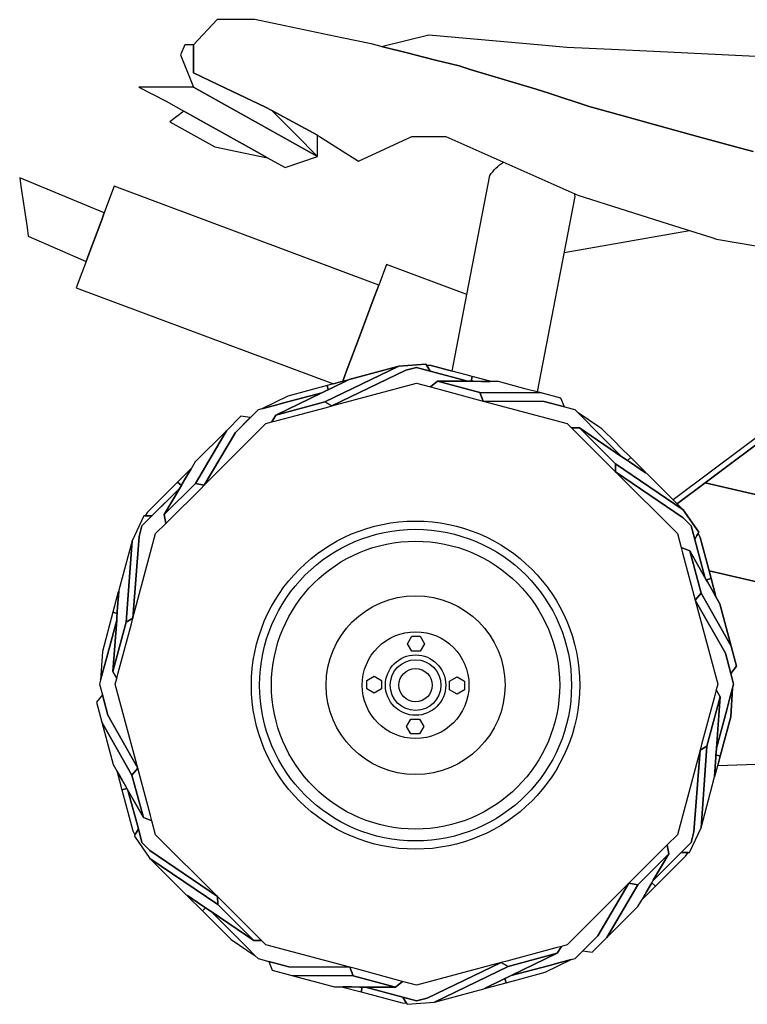
# Model space of a CAD drawing. Units: inches. Extents: x 29140 to 36807, y 11691 to 17950.
# Drawn here: x 34404 to 35160, y 11691 to 12716 of the extents above; entities that cross this region are included whole.
import ezdxf

# ---------------------------------------------------------------- set-up
doc = ezdxf.new("R2010")
doc.units = ezdxf.units.IN
doc.header["$MEASUREMENT"] = 0
doc.layers.add('linecad.com', color=7, linetype='Continuous')

msp = doc.modelspace()

# ---------------------------------------------------------------- linework, layer by layer
at = {"layer": 'linecad.com'}
for points in [[(35166.1, 12578.6), (35153.1, 12582), (35108.5, 12594.3), (35069.5, 12605.1), (35029.8, 12616.2), (34995.8, 12625.6), (34954.9, 12639.1), (34940.8, 12643.4), (34872.2, 12664.1), (34860.7, 12667.6), (34843.4, 12671.9), (34837.5, 12673.4), (34822.5, 12677.2), (34807.9, 12680.9), (34781.4, 12687.5), (34781, 12687.6), (34769.3, 12690.6), (34738.8, 12696.8), (34738.7, 12696.8), (34679.5, 12709.2), (34648.1, 12715.8), (34609.2, 12715.8), (34584.6, 12689.5), (34584.6, 12660.5), (34610.6, 12648.1), (34659.3, 12624.7), (34665.8, 12621.1), (34713.2, 12595.5), (34715.4, 12594.3), (34755.8, 12568.7), (34811.3, 12594.3), (34846.6, 12594.3), (34983.9, 12533.3), (35084.6, 12501.3), (35123.4, 12489), (35128.1, 12487.5), (35171.2, 12480.2)], [(35275.1, 12672.2), (35062.8, 12682.5), (35018.9, 12684.6), (34972.5, 12686.8), (34946.2, 12689.2), (34829.2, 12699.7), (34781.1, 12687.8), (34781, 12687.6), (34781.4, 12687.5), (34807.9, 12680.9), (34822.5, 12677.2), (34837.5, 12673.4), (34843.4, 12671.9), (34860.7, 12667.6), (34872.2, 12664.1), (34940.8, 12643.4), (34954.9, 12639.1), (34995.8, 12625.6), (35029.8, 12616.2), (35069.5, 12605.1), (35108.5, 12594.3), (35153.1, 12582), (35166.1, 12578.6)], [(34969.6, 12473.4), (35100.1, 12496.4)], [(34640.1, 11750.4), (34602.8, 11787.7), (34599.1, 11790.2), (34596.9, 11791.7), (34593.7, 11788.5), (34623.6, 11758.6), (34648.6, 11741.9), (34640.1, 11750.4)]]:
    msp.add_lwpolyline(points, dxfattribs=at)
for points in [[(34610.6, 12648.1), (34584.6, 12660.5), (34584.6, 12689.5), (34575.6, 12689.5), (34571.1, 12679.1), (34584.5, 12645.5), (34610.6, 12630.9), (34690.3, 12586.3), (34713.2, 12573.5), (34690.3, 12596.5), (34665.8, 12621.1), (34659.3, 12624.7)], [(34610.6, 12630.9), (34584.5, 12645.5), (34527.7, 12645.5), (34556.2, 12630.9), (34574.4, 12620.7), (34635.5, 12586.6), (34635.9, 12586.3), (34661.4, 12572.1), (34679.6, 12561.9), (34713.2, 12573.5), (34690.3, 12586.3)], [(34713.2, 12595.5), (34665.8, 12621.1), (34690.3, 12596.5), (34713.2, 12573.5)], [(34574.4, 12620.7), (34559.8, 12609.5), (34600.4, 12586.8), (34606.7, 12583.3), (34661.4, 12572.1), (34635.9, 12586.3), (34635.5, 12586.6)], [(34403.8, 12551.2), (34405.1, 12542.4), (34411.4, 12499.5), (34412.7, 12490.6), (34472.9, 12464.3), (34475.6, 12471.7), (34489, 12507.4), (34491.7, 12514.8)], [(34502, 12542.4), (34496.2, 12526.9), (34491.7, 12514.8), (34489, 12507.4), (34475.6, 12471.7), (34472.9, 12464.3), (34468.3, 12452.2), (34462.6, 12436.7), (34729.8, 12336.9), (34739.6, 12339.5), (34743.3, 12349.5), (34757.3, 12386.8), (34771.2, 12424.2), (34777, 12439.7)], [(34868.7, 12429.7), (34784.9, 12461), (34777, 12439.7), (34771.2, 12424.2), (34757.3, 12386.8), (34743.3, 12349.5), (34739.6, 12339.5), (34744.4, 12340.8), (34744.8, 12340.6), (34746.3, 12341.3), (34797.8, 12355.1), (34826, 12357.5), (34826.7, 12356.3), (34831.4, 12356), (34853.4, 12350.1)], [(35192.1, 12290.7), (35242.1, 12328), (35219.9, 12373.6), (35215.3, 12368.2), (35234.2, 12329.2), (35082.9, 12216.3), (35087.3, 12211.9), (35087.4, 12212.5), (35116.2, 12234)], [(34797.8, 12355.1), (34746.3, 12341.3), (34744.8, 12340.6), (34726.5, 12331.7), (34724.4, 12330.7), (34722, 12329.6), (34718, 12327.6), (34670, 12304.4), (34721.1, 12318)], [(34816.3, 12354), (34830.5, 12350.2), (34828, 12354.2), (34827.5, 12355.1), (34826.7, 12356.3), (34826, 12357.5), (34797.8, 12355.1), (34721.1, 12318), (34728.4, 12314), (34805.1, 12351)], [(34874, 12344.6), (34867.8, 12346.3), (34853.4, 12350.1), (34831.4, 12356), (34826.7, 12356.3), (34827.5, 12355.1), (34828, 12354.2), (34830.5, 12350.2), (34869.5, 12339.7), (34869.9, 12339.5), (34873, 12339.5)], [(34830.5, 12350.2), (34816.3, 12354), (34805.1, 12351), (34728.4, 12314), (34816.3, 12337.5), (34830.8, 12333.7), (34838.1, 12339.7), (34869.9, 12339.5), (34869.5, 12339.7)], [(34874, 12344.6), (34873, 12339.5), (34875.1, 12339.5), (34883.7, 12339.4), (34893, 12339.3), (34892.9, 12339.6)], [(34723.3, 12335.2), (34682.4, 12324.2), (34655.5, 12310.9), (34667.1, 12314), (34678.2, 12317), (34718, 12327.6), (34722, 12329.6), (34724.4, 12330.7)], [(34744.8, 12340.6), (34744.4, 12340.8), (34739.6, 12339.5), (34729.8, 12336.9), (34723.3, 12335.2), (34724.4, 12330.7), (34726.5, 12331.7)], [(34882.2, 12327.9), (34838.1, 12339.7), (34830.8, 12333.7), (34836.1, 12332.2), (34880.2, 12320.4), (34885.5, 12319)], [(34901.6, 12339.3), (34899.9, 12339.3), (34893, 12339.3), (34883.7, 12339.4), (34875.1, 12339.5), (34873, 12339.5), (34869.9, 12339.5), (34838.1, 12339.7), (34882.2, 12327.9), (34945.7, 12327.4), (34941.7, 12328.5), (34930.4, 12331.5)], [(34659.7, 12295.6), (34665.7, 12297.2), (34670, 12304.4), (34718, 12327.6), (34678.2, 12317), (34667.1, 12314), (34655.5, 12310.9), (34651.5, 12309.8), (34628, 12286.3), (34595.7, 12231.6)], [(34945.7, 12327.4), (34882.2, 12327.9), (34885.5, 12319), (34949, 12318.4), (34970, 12312.8), (34966.4, 12321.9)], [(34722.6, 12312.4), (34728.4, 12314), (34721.1, 12318), (34670, 12304.4), (34665.7, 12297.2), (34671.5, 12298.7)], [(35000.6, 12290.2), (34992.5, 12298.4), (34984, 12306.9), (34981.1, 12309.8), (34971.7, 12312.3), (34970, 12312.8), (34949, 12318.4), (34885.5, 12319), (34972.9, 12295.6), (34977.3, 12291.2), (34985.6, 12291.1), (35029.8, 12261.1)], [(35028.1, 12271.1), (35023.2, 12276.1), (35009, 12290.2), (35005.9, 12292.3), (34984.2, 12306.7), (34984, 12306.9), (34992.5, 12298.4), (35000.6, 12290.2), (35029.8, 12261.1), (35033.4, 12258.6), (35035.6, 12257.1), (35038.9, 12260.3)], [(34643.4, 12301.7), (34633.7, 12303.2), (34618.6, 12288), (34586.4, 12233.2), (34595.7, 12231.6), (34628, 12286.3)], [(34618.6, 12288), (34586.3, 12255.7), (34581.9, 12248.3), (34577.2, 12240.3), (34572.8, 12232.9), (34571.8, 12231), (34570.2, 12228.4), (34554.1, 12200.9), (34586.4, 12233.2)], [(34985.6, 12291.1), (34977.3, 12291.2), (34981.5, 12287), (35018.9, 12249.6), (35023.1, 12245.3), (35023, 12253.7)], [(35055.8, 12243.5), (35054.4, 12244.4), (35037.5, 12255.8), (35035.6, 12257.1), (35033.4, 12258.6), (35029.8, 12261.1), (34985.6, 12291.1), (35023, 12253.7), (35093.5, 12205.8), (35087.3, 12211.9), (35082.9, 12216.3)], [(35309.3, 12263.5), (35192.1, 12290.7), (35116.2, 12234), (35283.7, 12195.1), (35288.2, 12207.2), (35261.9, 12246.7), (35301.7, 12243.2)], [(35093.5, 12205.8), (35023, 12253.7), (35023.1, 12245.3), (35093.5, 12197.4), (35101.7, 12189.2), (35105.5, 12175), (35107.7, 12179.1), (35108.3, 12180.1), (35108.9, 12181.3), (35109.6, 12182.5)], [(35038.9, 12260.3), (35035.6, 12257.1), (35037.5, 12255.8), (35054.4, 12244.4), (35054.4, 12244.9)], [(34577.2, 12240.3), (34581.9, 12248.3), (34581.6, 12248.3), (34567.8, 12234.5), (34571.8, 12231), (34572.8, 12232.9)], [(35101.7, 12189.2), (35093.5, 12197.4), (35023.1, 12245.3), (35087.5, 12181), (35091.4, 12166.5), (35100.3, 12163.2), (35116, 12135.5), (35116, 12135.9), (35105.5, 12175)], [(34571.8, 12231), (34567.8, 12234.5), (34536.6, 12203.3), (34534.1, 12199.4), (34535.5, 12199.4), (34536.6, 12199.4), (34541.3, 12199.5), (34569.8, 12228.1), (34570.2, 12228.4)], [(34591.9, 12227.8), (34595.7, 12231.6), (34586.4, 12233.2), (34554.1, 12200.9), (34555.7, 12191.6), (34559.6, 12195.4)], [(35335.1, 12137), (35316.1, 12165.5), (35301.3, 12125.8), (35213.1, 12146.3), (35226.2, 12181.3), (35283.7, 12195.1), (35116.2, 12234), (35087.4, 12212.5), (35087.3, 12211.9), (35093.5, 12205.8), (35109.6, 12182.5), (35108.9, 12181.3), (35111.1, 12177.1), (35120.4, 12142.3), (35298.6, 12100.9)], [(34554.1, 12200.9), (34570.2, 12228.4), (34569.8, 12228.1), (34530.9, 12189.2), (34527.9, 12178), (34521.5, 12093.1), (34545.1, 12181), (34555.7, 12191.6)], [(34541.3, 12199.5), (34536.6, 12199.4), (34535.5, 12199.4), (34534.1, 12199.4), (34532.7, 12199.4), (34520.6, 12173.7), (34514.4, 12088.8), (34521.5, 12093.1), (34527.9, 12178), (34530.9, 12189.2)], [(35120.4, 12142.3), (35111.1, 12177.1), (35108.9, 12181.3), (35108.3, 12180.1), (35107.7, 12179.1), (35105.5, 12175), (35116, 12135.9), (35116, 12135.5), (35117.5, 12132.8), (35122.5, 12134.5)], [(34520.6, 12173.7), (34506.8, 12122.3), (34506.7, 12120.5), (34505.2, 12100.3), (34505.1, 12098), (34504.9, 12095.3), (34504.6, 12090.9), (34500.7, 12037.7), (34514.4, 12088.8)], [(35100.3, 12163.2), (35091.4, 12166.5), (35092.8, 12161.2), (35104.6, 12117), (35106, 12111.8), (35112.1, 12119)], [(35131.6, 12108), (35127.4, 12115.4), (35122.8, 12123.5), (35118.6, 12131), (35117.5, 12132.8), (35116, 12135.5), (35100.3, 12163.2), (35112.1, 12119), (35143.5, 12063.8)], [(35299.8, 12094.2), (35338.3, 12132.2), (35335.1, 12137), (35298.6, 12100.9), (35120.4, 12142.3), (35122.5, 12134.5), (35127.5, 12115.7), (35127.4, 12115.4), (35131.6, 12108), (35143.5, 12063.8), (35149, 12043.1), (35142.9, 12035.5), (35145.9, 12024.4), (35144.8, 12020.4), (35142.9, 11990.4), (35131.9, 11949.5), (35129.4, 11939.9), (35248.3, 11943.9), (35252.2, 11955.2), (35234.7, 11956.1), (35235.5, 11971.3), (35257.3, 11970.2)], [(35122.5, 12134.5), (35117.5, 12132.8), (35118.6, 12131), (35122.8, 12123.5), (35127.4, 12115.4), (35127.5, 12115.7)], [(34506.7, 12120.5), (34506.3, 12120.3), (34500.7, 12099.2), (34505.1, 12098), (34505.2, 12100.3)], [(35143.5, 12063.8), (35112.1, 12119), (35106, 12111.8), (35137.3, 12056.5), (35142.9, 12035.5), (35149, 12043.1)], [(35141.7, 12008.8), (35144.8, 12020.4), (35145.9, 12024.4), (35142.9, 12035.5), (35137.3, 12056.5), (35106, 12111.8), (35129.4, 12024.4), (35127.8, 12018.4), (35131.9, 12011.1), (35128, 11957.9), (35138.7, 11997.7)], [(34504.9, 12095.3), (34505.1, 12098), (34500.7, 12099.2), (34489.7, 12058.4), (34487.8, 12028.4), (34490.9, 12040), (34493.9, 12051.1), (34504.6, 12090.9)], [(34503.1, 12024.4), (34504.8, 12030.4), (34500.7, 12037.7), (34504.6, 12090.9), (34493.9, 12051.1), (34490.9, 12040), (34487.8, 12028.4), (34486.7, 12024.4), (34489.7, 12013.3), (34495.3, 11992.3), (34526.6, 11937)], [(34520, 12087.3), (34521.5, 12093.1), (34514.4, 12088.8), (34500.7, 12037.7), (34504.8, 12030.4), (34506.3, 12036.2)], [(34820.2, 12074.2), (34824.6, 12066.5), (34820.2, 12058.8), (34811.3, 12058.8), (34806.9, 12066.5), (34811.3, 12074.2)], [(34779.9, 12028.3), (34779.9, 12019.4), (34772.2, 12015), (34764.5, 12019.4), (34764.5, 12028.3), (34772.2, 12032.7)], [(34858.4, 12031.9), (34866.1, 12027.4), (34866.1, 12018.6), (34858.4, 12014.1), (34850.7, 12018.6), (34850.7, 12027.4)], [(35131.9, 12011.1), (35127.8, 12018.4), (35126.3, 12012.6), (35112.6, 11961.5), (35111, 11955.7), (35118.2, 11960)], [(35142.9, 11990.4), (35144.8, 12020.4), (35141.7, 12008.8), (35138.7, 11997.7), (35128, 11957.9), (35127.7, 11953.4), (35127.5, 11950.8), (35131.9, 11949.5)], [(34495.3, 11992.3), (34489.7, 12013.3), (34483.6, 12005.7), (34489.1, 11985), (34520.5, 11929.7), (34526.6, 11937)], [(35125.8, 11926.5), (35125.9, 11928.2), (35127.3, 11948.5), (35127.5, 11950.8), (35127.7, 11953.4), (35128, 11957.9), (35131.9, 12011.1), (35118.2, 11960), (35112, 11875)], [(34819.3, 11988), (34823.8, 11980.3), (34819.3, 11972.6), (34810.5, 11972.6), (34806, 11980.3), (34810.5, 11988)], [(34489.1, 11985), (34501, 11940.8), (34505.2, 11933.4), (34509.8, 11925.3), (34514, 11917.8), (34515.1, 11916), (34516.6, 11913.3), (34532.3, 11885.6), (34520.5, 11929.7)], [(35091.3, 11849.2), (35101.7, 11859.6), (35104.7, 11870.8), (35111, 11955.7), (35087.5, 11867.8), (35076.9, 11857.2), (35078.5, 11847.9), (35062.4, 11820.4), (35062.7, 11820.6)], [(35112, 11875), (35118.2, 11960), (35111, 11955.7), (35104.7, 11870.8), (35101.7, 11859.6), (35091.3, 11849.2), (35096, 11849.3), (35097.1, 11849.4), (35098.5, 11849.4), (35099.9, 11849.4)], [(35131.9, 11949.5), (35127.5, 11950.8), (35127.3, 11948.5), (35125.9, 11928.2), (35126.3, 11928.5), (35129.4, 11939.9)], [(34528, 11931.7), (34526.6, 11937), (34520.5, 11929.7), (34532.3, 11885.6), (34541.2, 11882.3), (34539.8, 11887.6)], [(34509.8, 11925.3), (34505.2, 11933.4), (34505.1, 11933.1), (34510.1, 11914.3), (34515.1, 11916), (34514, 11917.8)], [(34516.6, 11912.8), (34516.6, 11913.3), (34515.1, 11916), (34510.1, 11914.3), (34521.5, 11871.7), (34523.6, 11867.5), (34524.3, 11868.7), (34524.8, 11869.7), (34527.1, 11873.8)], [(34541.2, 11882.3), (34532.3, 11885.6), (34516.6, 11913.3), (34516.6, 11912.8), (34527.1, 11873.8), (34530.9, 11859.6), (34539.1, 11851.4), (34609.4, 11803.5), (34545.1, 11867.8)], [(34527.1, 11873.8), (34524.8, 11869.7), (34524.3, 11868.7), (34523.6, 11867.5), (34523, 11866.3), (34539.1, 11843), (34609.6, 11795.1), (34609.4, 11803.5), (34539.1, 11851.4), (34530.9, 11859.6)], [(35078.5, 11847.9), (35076.9, 11857.2), (35073, 11853.3), (35040.7, 11821), (35036.8, 11817.2), (35046.2, 11815.5)], [(34539.1, 11843), (34576.8, 11805.3), (34578.2, 11804.4), (34595, 11793), (34596.9, 11791.7), (34599.1, 11790.2), (34602.8, 11787.7), (34647, 11757.7), (34609.6, 11795.1)], [(35046.3, 11793.1), (35050.7, 11800.5), (35055.4, 11808.5), (35059.7, 11815.9), (35060.8, 11817.7), (35062.4, 11820.4), (35078.5, 11847.9), (35046.2, 11815.5), (35014, 11760.8)], [(35096, 11845.5), (35098.5, 11849.4), (35097.1, 11849.4), (35096, 11849.3), (35091.3, 11849.2), (35062.7, 11820.6), (35062.4, 11820.4), (35060.8, 11817.7), (35064.8, 11814.3)], [(34977.1, 11737.9), (34981.1, 11739), (34989.2, 11747.1), (35004.6, 11762.5), (35036.8, 11817.2), (34972.9, 11753.2), (34966.9, 11751.6), (34962.6, 11744.4), (34914.6, 11721.2), (34954.4, 11731.8), (34965.5, 11734.8)], [(35014, 11760.8), (35046.2, 11815.5), (35036.8, 11817.2), (35004.6, 11762.5), (34989.2, 11747.1), (34998.9, 11745.6)], [(35064.8, 11814.3), (35060.8, 11817.7), (35059.7, 11815.9), (35055.4, 11808.5), (35050.7, 11800.5), (35050.9, 11800.5)], [(34596.9, 11791.7), (34595, 11793), (34578.2, 11804.4), (34578.2, 11803.9), (34593.7, 11788.5)], [(34613.7, 11799.2), (34609.4, 11803.5), (34609.6, 11795.1), (34647, 11757.7), (34655.3, 11757.6), (34651.1, 11761.8)], [(34659.7, 11753.2), (34655.3, 11757.6), (34647, 11757.7), (34602.8, 11787.7), (34640.1, 11750.4), (34648.6, 11741.9), (34651.5, 11739), (34662.6, 11736), (34683.6, 11730.4), (34747.1, 11729.8)], [(34962.6, 11744.4), (34966.9, 11751.6), (34961.1, 11750), (34910, 11736.3), (34904.2, 11734.8), (34911.5, 11730.7)], [(34886.3, 11707.5), (34887.8, 11708.2), (34906.1, 11717.1), (34908.2, 11718.1), (34910.6, 11719.2), (34914.6, 11721.2), (34962.6, 11744.4), (34911.5, 11730.7), (34834.8, 11693.7)], [(34747.1, 11729.8), (34683.6, 11730.4), (34662.6, 11736), (34666.2, 11726.9), (34686.8, 11721.4), (34750.4, 11720.9)], [(34904.2, 11734.8), (34816.3, 11711.2), (34801.8, 11715.1), (34794.5, 11709.1), (34762.6, 11709.3), (34763.1, 11709.1), (34802.1, 11698.6), (34816.3, 11694.8), (34827.5, 11697.8)], [(34911.5, 11730.7), (34904.2, 11734.8), (34827.5, 11697.8), (34816.3, 11694.8), (34802.1, 11698.6), (34804.6, 11694.6), (34805.1, 11693.7), (34805.8, 11692.5), (34806.6, 11691.3), (34834.8, 11693.7)], [(34950.1, 11724.6), (34977.1, 11737.9), (34965.5, 11734.8), (34954.4, 11731.8), (34914.6, 11721.2), (34910.6, 11719.2), (34908.2, 11718.1), (34909.3, 11713.6)], [(34750.4, 11720.9), (34686.8, 11721.4), (34731, 11709.5), (34739.6, 11709.5), (34748.8, 11709.4), (34757.5, 11709.3), (34759.6, 11709.3), (34762.6, 11709.3), (34794.5, 11709.1)], [(34752.4, 11728.4), (34747.1, 11729.8), (34750.4, 11720.9), (34794.5, 11709.1), (34801.8, 11715.1), (34796.5, 11716.5)], [(34759.6, 11709.3), (34757.5, 11709.3), (34748.8, 11709.4), (34739.6, 11709.5), (34739.7, 11709.2), (34758.6, 11704.2)], [(34908.2, 11718.1), (34906.1, 11717.1), (34887.8, 11708.2), (34888.2, 11708), (34909.3, 11713.6)], [(34763.1, 11709.1), (34762.6, 11709.3), (34759.6, 11709.3), (34758.6, 11704.2), (34801.2, 11692.8), (34805.8, 11692.5), (34805.1, 11693.7), (34804.6, 11694.6), (34802.1, 11698.6)]]:
    msp.add_lwpolyline(points, close=True, dxfattribs=at)
for points in [[(34868.7, 12429.7), (34892.4, 12553.5, -0.105037), (34906.8, 12567.5, -0.105037)], [(34980.4, 12534.8, -0.015586), (34980.8, 12531.9), (34941.7, 12328.5)]]:
    msp.add_lwpolyline(points, format="xyb", dxfattribs=at)
for radius in [170.7, 162.1, 149.8, 93, 55.5, 31.4, 26.4, 17.3]:
    msp.add_circle((34815.3, 12023.4), radius, dxfattribs=at)

doc.saveas('drawing.dxf')
